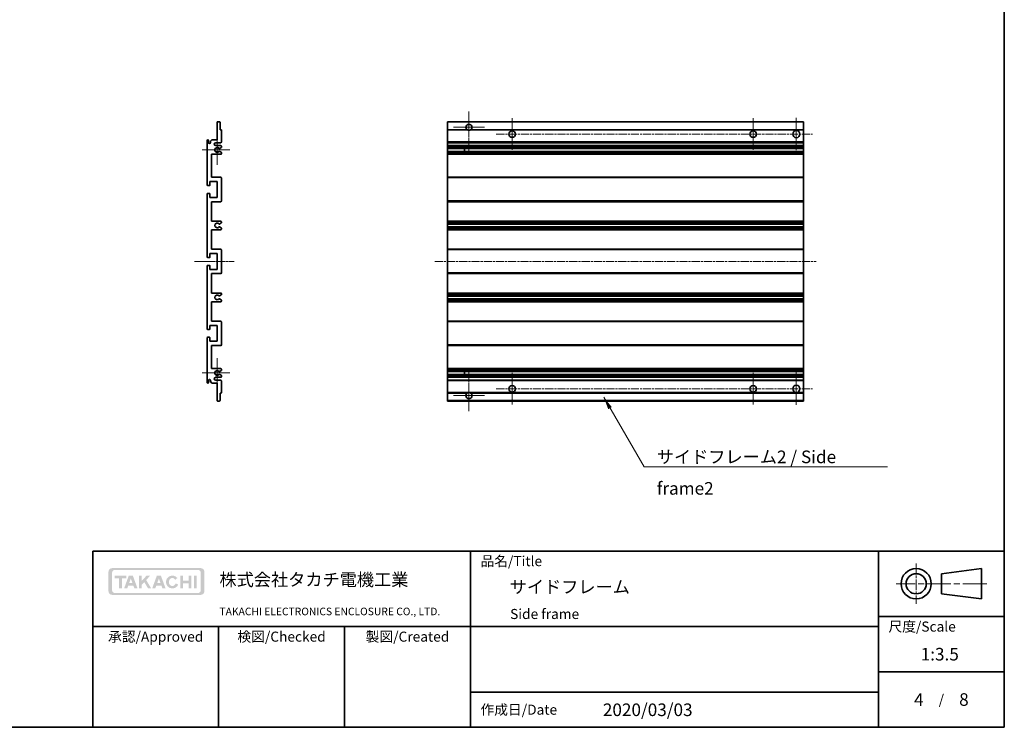
# Model space of a CAD drawing. Units: millimetres. Extents: x -1 to 8867, y 0 to 1124.
# Drawn here: x 4624 to 5308, y 0 to 491 of the extents above; entities that cross this region are included whole.
import ezdxf
from ezdxf.enums import TextEntityAlignment as Align

# ---------------------------------------------------------------- set-up
doc = ezdxf.new("R2010")
doc.units = ezdxf.units.MM
doc.linetypes.add('CHAIN', pattern=[0.35429999999999995, 0.2362, -0.0295, 0.0591, -0.0295])
for name, color, linetype, lineweight in [('Border (ISO)', 7, 'Continuous', 35), ('Center Mark (ISO)', 131, 'Continuous', 18), ('Centerline (ISO)', 131, 'Continuous', 18), ('Hatch (ISO)', 1, 'Continuous', 18), ('Symbol (ISO)', 7, 'Continuous', 18), ('Symbol (ISO) @ 1', 7, 'Continuous', 18), ('Title (ISO)', 7, 'Continuous', 35), ('Visible (ISO)', 7, 'Continuous', 35), ('Visible Narrow (ISO)', 7, 'Continuous', 25)]:
    doc.layers.add(name, color=color, linetype=linetype, lineweight=lineweight)
doc.styles.add('Note Text (TK)', font='MS PGothic.ttf')
doc.styles.add('文字スタイル67', font='arial.ttf')
doc.dimstyles.new('Default - Method 1b (TK)$7', dxfattribs={"dimscale": 3, "dimtxt": 2.5, "dimasz": 2.5, "dimexe": 1, "dimexo": 1.499999999999999, "dimgap": 1, "dimtad": 1, "dimtoh": 1, "dimrnd": 1e-08, "dimdsep": 46, "dimtxsty": 'Note Text (TK)', "dimcen": 0.09, "dimdle": 5, "dimclrd": 100, "dimclre": 100, "dimclrt": 7, "dimadec": 1, "dimazin": 1, "dimtfac": 1, "dimtmove": 0, "dimatfit": 3, "dimfxl": 1, "dimtolj": 1, "dimlwd": -1, "dimlwe": -1, "dimarcsym": 0})

# ---------------------------------------------------------------- blocks, each defined once
blk = doc.blocks.new('図面枠 tk図枠')
at = {"layer": 'Border (ISO)'}
for p in [(405.4999999999999, 289), (14.50000000000001, 8.000000000000007)]:
    blk.add_line(p, (405.4999999999999, 8.000000000000007), dxfattribs=at)
blk = doc.blocks.new('表題欄 tk表題欄')
at = {"layer": 'Hatch (ISO)'}
h = blk.add_hatch(color=256, dxfattribs=at)
edge = h.paths.add_edge_path(flags=0)
edge.add_arc((95.57537688673352, 236.2990653650367), 0.5958259999999996, 269.9999999999897, 360)
edge.add_line((96.17120288673351, 236.2990653650368), (96.17120288673348, 239.7107813650365))
edge.add_arc((95.5753768867335, 239.7107813650366), 0.5958259999999996, 0, 90.0000000000068)
edge.add_line((95.57537688673342, 240.3066073650366), (79.13710888673356, 240.3066073650366))
edge.add_arc((79.13710888673353, 239.7107813650366), 0.5958259999999996, 89.99999999999744, 180)
edge.add_line((78.54128288673353, 239.7107813650365), (78.54128288673331, 236.2990653650368))
edge.add_arc((79.13710888673332, 236.2990653650365), 0.5958259999999996, 180, 270.0000000000231)
edge.add_line((79.13710888673356, 235.7032393650365), (95.57537688673342, 235.7032393650367))
edge = h.paths.add_edge_path()
edge.add_line((77.83935088673357, 239.9556413650366), (77.83935088673357, 236.0542053650368))
edge.add_arc((78.54128288673346, 236.0542053650367), 0.7019319999998935, 180, 270.0000000000087)
edge.add_line((78.54128288673357, 235.3522733650368), (96.17120288673352, 235.3522733650368))
edge.add_arc((96.17120288673351, 236.0542053650367), 0.7019319999998921, 270, 360)
edge.add_line((96.8731348867334, 236.0542053650368), (96.87313488673352, 239.9556413650366))
edge.add_arc((96.1712028867336, 239.9556413650367), 0.7019319999998921, 0, 90.00000000000873)
edge.add_line((96.17120288673348, 240.6575733650367), (78.54128288673357, 240.6575733650366))
edge.add_arc((78.54128288673357, 239.9556413650366), 0.7019319999999984, 90, 180)
for points in [[(79.07181288673355, 239.1476033650369), (79.07181288673355, 238.6578833650367), (79.92066088673353, 238.6578833650367), (79.92066088673353, 236.6581933650368), (80.50832488673353, 236.6581933650368), (80.50832488673353, 238.6578833650367), (81.35717288673355, 238.6578833650367), (81.35717288673355, 239.1476033650369)], [(85.68407849525303, 236.6581933650368), (84.9434673993943, 237.8918698287545), (84.41792288673358, 237.3246628822781), (84.41792288673358, 236.6581933650368), (83.89555488673355, 236.6581933650368), (83.89555488673355, 239.1476033650369), (84.41792288673358, 239.1476033650369), (84.41792288673358, 238.0993979968839), (85.38913556809511, 239.1476033650369), (86.10696490847272, 239.1476033650369), (85.31925422435492, 238.2974470774499), (86.30334488673353, 236.6581933650368)], [(92.09142939614459, 239.1476033650369), (92.09142939614459, 236.6581933650368), (92.60971639614465, 236.6581933650368), (92.60971639614465, 237.6580383650368), (93.76872039614462, 237.6580383650368), (93.76872039614462, 236.6581933650368), (94.28700739614459, 236.6581933650368), (94.28700739614459, 239.1476033650369), (93.76872039614462, 239.1476033650369), (93.76872039614462, 238.1477583650367), (92.60971639614465, 238.1477583650367), (92.60971639614465, 239.1476033650369)], [(94.84202339614467, 239.1476033650369), (94.84202339614467, 236.6581933650368), (95.36439139614473, 236.6581933650368), (95.36439139614473, 239.1476033650369)]]:
    blk.add_hatch(color=256, dxfattribs=at).paths.add_polyline_path(points)
h = blk.add_hatch(color=256, dxfattribs=at)
h.paths.add_polyline_path([(82.59020695886475, 237.7110913650368), (81.95242681460243, 237.7110913650368), (82.27131688673356, 238.5794973650367)], flags=0)
h.paths.add_polyline_path([(82.77903014574996, 237.1968853650368), (81.76360362771717, 237.1968853650368), (81.56578886050404, 236.6581933650368), (80.94907288673355, 236.6581933650368), (81.86321688673357, 239.1476033650369), (82.67941688673353, 239.1476033650369), (83.59356088673351, 236.6581933650368), (82.97684491296302, 236.6581933650368)])
h = blk.add_hatch(color=256, dxfattribs=at)
h.paths.add_polyline_path([(87.52707281460246, 237.7110913650368), (88.16485295886469, 237.7110913650368), (87.84596288673359, 238.5794973650367)], flags=0)
h.paths.add_polyline_path([(87.14043486050403, 236.6581933650368), (87.3382496277172, 237.1968853650368), (88.35367614574989, 237.1968853650368), (88.551490912963, 236.6581933650368), (89.16820688673343, 236.6581933650368), (88.25406288673352, 239.1476033650369), (87.43786288673356, 239.1476033650369), (86.52371888673358, 236.6581933650368)])
h = blk.add_hatch(color=256, dxfattribs=at)
edge = h.paths.add_edge_path()
edge.add_arc((90.52309888673334, 237.9028983650369), 1.273272000000011, 38.55054079078439, 336.5820184016556)
edge.add_line((91.69149139614446, 237.3968543650369), (91.17255542714857, 237.6216113977801))
edge.add_ellipse((90.52309888673352, 237.9028983650369), major_axis=(0, -0.7998759999999119), ratio=0.8673469387756529, start_angle=128.5505407907963, end_angle=426.582018401653, ccw=False)
edge.add_line((91.09381514418376, 238.3576891122095), (91.51887237036831, 238.6964075050431))
at = {"layer": 'Title (ISO)'}
for p, q in [((74.70882392282105, 244.052739026017), (255.7088239228211, 244.052739026017)), ((74.70882392282105, 209.052739026017), (74.70882392282105, 244.052739026017)), ((149.7088239228211, 244.052739026017), (149.7088239228211, 209.052739026017)), ((230.7088239228211, 244.052739026017), (230.7088239228211, 209.052739026017)), ((255.7088239228211, 244.052739026017), (255.7088239228211, 209.052739026017)), ((243.2088239228211, 239.552739026017), (251.2088239228211, 240.5527390260171)), ((251.2088239228211, 234.552739026017), (251.2088239228211, 240.5527390260171)), ((243.2088239228211, 239.552739026017), (243.2088239228211, 235.552739026017)), ((243.2088239228211, 235.552739026017), (251.2088239228211, 234.552739026017)), ((230.7088239228211, 231.052739026017), (255.7088239228211, 231.052739026017)), ((74.70882392282105, 229.052739026017), (230.7088239228211, 229.052739026017)), ((99.70882392282108, 229.052739026017), (99.70882392282108, 209.052739026017)), ((124.708823922821, 229.052739026017), (124.708823922821, 209.052739026017)), ((230.7088239228211, 220.052739026017), (255.7088239228211, 220.052739026017)), ((149.7088239228211, 216.052739026017), (230.7088239228211, 216.052739026017)), ((255.7088239228211, 209.052739026017), (74.70882392282105, 209.052739026017))]:
    blk.add_line(p, q, dxfattribs=at)
at = {"layer": 'Title (ISO)', "color": 4, "linetype": 'CHAIN', "lineweight": 18, "ltscale": 8.889559745788574}
blk.add_line((238.2088239228211, 241.552739026017), (238.2088239228211, 233.552739026017), dxfattribs=at)
at = {"layer": 'Title (ISO)', "color": 4, "linetype": 'CHAIN', "lineweight": 18, "ltscale": 20.00163269042969}
blk.add_line((252.2088239228211, 237.552739026017), (234.2088239228211, 237.552739026017), dxfattribs=at)
at = {"layer": 'Title (ISO)'}
for radius in [3, 2]:
    blk.add_circle((238.2088239228211, 237.552739026017), radius, dxfattribs=at)
at = {"layer": 'Title (ISO)', "color": 1, "char_height": 2.000000029802322, "line_spacing_factor": 1.5, "style": 'Note Text (TK)'}
for s, insert, attachment_point in [('\\fＭＳ Ｐゴシック|b0|i0;\\H2.0000;品名/Title', (151.708823922821, 242.052739026017), 4), ('\\fＭＳ Ｐゴシック|b0|i0;\\H2.0000;尺度/Scale', (232.7088239228211, 229.052739026017), 4), ('\\fＭＳ Ｐゴシック|b0|i0;\\H2.0000;承認/Approved', (87.20882392282108, 227.052739026017), 5), ('\\fＭＳ Ｐゴシック|b0|i0;\\H2.0000;検図/Checked', (112.208823922821, 227.052739026017), 5), ('\\fＭＳ Ｐゴシック|b0|i0;\\H2.0000;製図/Created', (137.2088239228211, 227.052739026017), 5), ('\\fＭＳ Ｐゴシック|b0|i0;\\H2.0000;作成日/Date', (151.708823922821, 212.552739026017), 4)]:
    blk.add_mtext(s, dxfattribs=dict(at, insert=insert, attachment_point=attachment_point))
at = {"layer": 'Title (ISO)', "color": 7, "line_spacing_factor": 1.5, "style": 'Note Text (TK)'}
for s, insert, char_height, attachment_point in [('株式会社タカチ電機工業', (99.87313488673345, 238.052739026017), 2.5, 4), ('\\fArial|b0|i0;\\H1.4986;TAKACHI ELECTRONICS ENCLOSURE CO., LTD.', (99.87313488673342, 232.052739026017), 1.49859994649887, 4), ('\\fＭＳ Ｐゴシック|b0|i0;\\H2.0000;/', (243.2088239228211, 214.552739026017), 2.000000029802322, 5)]:
    blk.add_mtext(s, dxfattribs=dict(at, insert=insert, char_height=char_height, attachment_point=attachment_point))
at = {"layer": 'Title (ISO)', "color": 7}
for tag, p, height, style in [('<品名>_001', (157.5383693773665, 235.7317162987443), 2.5, 'Note Text (TK)'), ('<Title>_001', (157.4932713957346, 230.5520568828656), 2.000000029802322, '文字スタイル67'), ('<ページ_No.>_001', (237.9488807410029, 213.302739026017), 2.5, 'Note Text (TK)'), ('<総ページ数>_001', (246.7997330137301, 213.302739026017), 2.5, 'Note Text (TK)'), ('作成日_001', (175.617914831912, 211.2814322078352), 2.5, 'Note Text (TK)')]:
    blk.add_attdef(tag, p, '', height=height, dxfattribs=dict(at, style=style))
at = {"layer": 'Title (ISO)', "color": 7, "style": 'Note Text (TK)'}
blk.add_attdef('<尺度>', text='', height=2.5, dxfattribs=at).set_placement((243.2088239228211, 223.5527390260171), align=Align.MIDDLE_CENTER)

msp = doc.modelspace()

# ---------------------------------------------------------------- linework, layer by layer
at = {"layer": 'Center Mark (ISO)', "linetype": 'CHAIN', "ltscale": 9.000679969787598}
for p, q in [((4935.790521869163, 427.4716958125472), (4935.790521869163, 399.1216958125472)), ((4935.790521869163, 247.621695812546), (4935.790521869163, 219.271695812546))]:
    msp.add_line(p, q, dxfattribs=at)
at = {"layer": 'Center Mark (ISO)', "linetype": 'CHAIN', "ltscale": 6.984632492065429}
for p, q in [((4965.790521869163, 422.8716958125472), (4965.790521869163, 400.8716958125472)), ((5133.290521869163, 422.8716958125472), (5133.290521869163, 400.8716958125472)), ((4965.790521869163, 245.871695812546), (4965.790521869163, 223.871695812546)), ((5133.290521869163, 245.871695812546), (5133.290521869163, 223.871695812546))]:
    msp.add_line(p, q, dxfattribs=at)
at = {"layer": 'Center Mark (ISO)', "linetype": 'CHAIN', "ltscale": 7.143376350402832}
for p, q in [((5163.290521869163, 423.1216958125472), (5163.290521869163, 400.6216958125472)), ((5163.290521869163, 246.121695812546), (5163.290521869163, 223.621695812546))]:
    msp.add_line(p, q, dxfattribs=at)
at = {"layer": 'Center Mark (ISO)', "linetype": 'CHAIN', "ltscale": 6.585232734680175}
for p, q in [((4760.824332034648, 411.2426958125472), (4760.824332034648, 390.5006958125473)), ((4760.824332034648, 256.2426958125458), (4760.824332034648, 235.5006958125458))]:
    msp.add_line(p, q, dxfattribs=at)
at = {"layer": 'Center Mark (ISO)', "linetype": 'CHAIN', "ltscale": 6.889386177062988}
for p, q in [((4946.640521869163, 416.6216958125472), (4924.940521869163, 416.6216958125472)), ((4946.640521869163, 230.121695812546), (4924.940521869163, 230.121695812546))]:
    msp.add_line(p, q, dxfattribs=at)
at = {"layer": 'Center Mark (ISO)', "linetype": 'CHAIN', "ltscale": 6.070584774017333}
for p, q in [((4769.574332034648, 400.8716958125472), (4750.453332034648, 400.8716958125472)), ((4769.574332034648, 245.8716958125458), (4750.453332034648, 245.8716958125458))]:
    msp.add_line(p, q, dxfattribs=at)
at = {"layer": 'Centerline (ISO)', "linetype": 'CHAIN', "ltscale": 23.99096870422363}
for p, q in [((4954.790521869163, 411.8716958125472), (5174.540521869163, 411.8716958125472)), ((4912.040521869163, 323.3716958125465), (5177.040521869162, 323.3716958125465)), ((4954.790521869163, 234.871695812546), (5174.540521869163, 234.871695812546))]:
    msp.add_line(p, q, dxfattribs=at)
at = {"layer": 'Centerline (ISO)', "linetype": 'CHAIN', "ltscale": 8.730814933776855}
msp.add_line((4745.074332034649, 323.3716958125465), (4772.57433203465, 323.3716958125465), dxfattribs=at)
at = {"layer": 'Visible (ISO)'}
for p, q in [((4760.824332034647, 407.8716958125472), (4760.824332034648, 420.071695812547)), ((4761.124332034647, 420.3716958125471), (4762.524332034648, 420.3716958125471)), ((4762.824332034647, 420.071695812547), (4762.824332034647, 414.8716958125472)), ((4920.790521869163, 420.0716958125469), (4920.790521869163, 420.3716958125469)), ((5168.290521869163, 420.3716958125471), (4920.790521869163, 420.3716958125471)), ((4920.790521869163, 420.071695812547), (4920.790521869163, 414.8716958125472)), ((5168.290521869163, 420.3716958125469), (5168.290521869163, 420.071695812547)), ((5168.290521869163, 414.8716958125472), (5168.290521869163, 420.071695812547)), ((4762.824332034647, 414.8716958125472), (4763.524332034648, 414.871695812547)), ((4763.824332034648, 414.571695812547), (4763.824332034648, 406.3716958125467)), ((4920.790521869163, 414.571695812547), (4920.790521869163, 414.871695812547)), ((4934.629703192539, 414.871695812547), (4920.790521869163, 414.871695812547)), ((4920.790521869163, 414.571695812547), (4920.790521869163, 406.3716958125467)), ((5168.290521869163, 414.871695812547), (4936.951340545787, 414.871695812547)), ((5168.290521869163, 414.871695812547), (5168.290521869163, 414.571695812547)), ((5168.290521869163, 406.3716958125467), (5168.290521869163, 414.571695812547)), ((4753.824332034649, 376.6216958125604), (4753.824332034648, 407.3716958125472)), ((4754.824332034648, 407.3716958125472), (4754.824332034648, 405.9716958125471)), ((4756.174332034648, 406.8716958125472), (4757.174332034647, 407.8716958125472)), ((4756.174332034648, 405.9716958125471), (4756.174332034648, 406.8716958125472)), ((4757.174332034647, 407.8716958125472), (4760.824332034647, 407.8716958125472)), ((4763.324332034648, 405.8716958125471), (4759.824332034648, 405.8716958125471)), ((4759.824332034647, 403.8716958125472), (4763.324332034648, 403.8716958125472)), ((4920.790521869163, 405.8716958125468), (4920.790521869163, 406.3716958125468)), ((4920.790521869161, 405.8716958125471), (4920.790521869161, 403.8716958125472)), ((5168.290521869163, 405.8716958125471), (4920.790521869163, 405.8716958125471)), ((4920.790521869163, 403.3716958125472), (4920.790521869163, 403.8716958125471)), ((5168.290521869163, 403.8716958125472), (4920.790521869163, 403.8716958125472)), ((5168.290521869163, 406.3716958125467), (5168.290521869163, 405.8716958125468)), ((5168.290521869161, 403.8716958125472), (5168.290521869161, 405.8716958125471)), ((5168.290521869163, 403.8716958125471), (5168.290521869163, 403.3716958125471)), ((4756.824332034647, 397.8716958125472), (4756.824332034647, 381.8716958125605)), ((4763.324332034647, 397.8716958125472), (4756.824332034647, 397.8716958125472)), ((4762.475998084488, 401.8716958125474), (4762.209972680703, 401.8716958125478)), ((4762.209972680703, 399.8716958125466), (4762.475998084488, 399.8716958125466)), ((4763.674332034647, 402.5171440797373), (4762.625998084486, 401.911888191412)), ((4762.625998084486, 399.831503433682), (4763.674332034646, 399.2262475453567)), ((4763.824332034648, 403.3716958125472), (4763.824332034648, 402.7769517008726)), ((4763.824332034647, 398.9664399242215), (4763.824332034647, 398.3716958125472)), ((4920.790521869163, 403.3716958125472), (4920.790521869163, 402.7769517008726)), ((4920.790521869163, 402.5171440797373), (4920.790521869163, 402.7769517008726)), ((4920.790521869163, 402.5171440797373), (4920.790521869163, 401.911888191412)), ((4920.790521869163, 401.8716958125473), (4920.790521869163, 401.9118881914119)), ((5168.290521869163, 401.8716958125474), (4920.790521869163, 401.8716958125474)), ((4920.790521869161, 399.8716958125466), (4920.790521869161, 401.8716958125473)), ((4920.790521869163, 399.8315034336819), (4920.790521869163, 399.8716958125466)), ((5168.290521869163, 399.8716958125466), (4920.790521869163, 399.8716958125466)), ((4920.790521869163, 399.831503433682), (4920.790521869163, 399.2262475453567)), ((4920.790521869163, 398.9664399242215), (4920.790521869163, 399.2262475453567)), ((4920.790521869163, 398.9664399242215), (4920.790521869163, 398.3716958125472)), ((4920.790521869163, 397.8716958125473), (4920.790521869163, 398.3716958125473)), ((4920.790521869159, 397.8716958125472), (4920.790521869159, 381.8716958125605)), ((5168.290521869163, 397.8716958125472), (4920.790521869163, 397.8716958125472)), ((4932.590521869161, 401.8716958125473), (4932.590521869161, 399.8716958125466)), ((4932.603139942161, 401.8716958125473), (4932.603139942161, 399.8716958125466)), ((5168.290521869163, 402.7769517008726), (5168.290521869163, 403.3716958125472)), ((5168.290521869163, 402.7769517008726), (5168.290521869163, 402.5171440797373)), ((5168.290521869163, 401.911888191412), (5168.290521869163, 402.5171440797373)), ((5168.290521869163, 401.9118881914119), (5168.290521869163, 401.8716958125473)), ((5168.290521869161, 399.8716958125466), (5168.290521869161, 401.8716958125473)), ((5168.290521869163, 399.8716958125466), (5168.290521869163, 399.8315034336819)), ((5168.290521869163, 399.2262475453567), (5168.290521869163, 399.831503433682)), ((5168.290521869163, 399.2262475453567), (5168.290521869163, 398.9664399242215)), ((5168.290521869163, 398.3716958125472), (5168.290521869163, 398.9664399242215)), ((5168.290521869163, 398.3716958125472), (5168.290521869163, 397.8716958125473)), ((5168.29052186916, 381.8716958125605), (5168.29052186916, 397.8716958125472)), ((4755.824332034649, 378.8716958125604), (4755.824332034649, 376.4216958125606)), ((4760.824332034648, 378.8716958125604), (4755.824332034649, 378.8716958125604)), ((4756.824332034647, 381.8716958125605), (4763.324332034649, 381.8716958125605)), ((4760.824332034649, 367.8716958125604), (4760.824332034648, 378.8716958125604)), ((4763.824332034649, 381.3716958125604), (4763.82433203465, 365.3716958125605)), ((4920.790521869163, 381.3716958125604), (4920.790521869163, 381.8716958125604)), ((5168.290521869163, 381.8716958125605), (4920.790521869163, 381.8716958125605)), ((4920.790521869163, 381.3716958125604), (4920.790521869163, 365.3716958125605)), ((5168.290521869163, 381.8716958125604), (5168.290521869163, 381.3716958125604)), ((5168.290521869163, 365.3716958125605), (5168.290521869163, 381.3716958125604)), ((4753.824332034649, 326.6216958125472), (4753.824332034649, 370.1216958125594)), ((4755.524332034648, 376.1216958125604), (4754.324332034649, 376.1216958125604)), ((4754.324332034649, 370.6216958125595), (4755.524332034648, 370.62169581256)), ((4755.824332034649, 370.3216958125598), (4755.824332034649, 367.8716958125599)), ((4755.824332034649, 367.8716958125599), (4760.824332034649, 367.8716958125604)), ((4756.824332034647, 364.87169581256), (4756.824332034647, 351.3716958125467)), ((4763.32433203465, 364.8716958125604), (4756.824332034647, 364.87169581256)), ((4920.790521869163, 364.8716958125604), (4920.790521869163, 365.3716958125606)), ((4920.790521869159, 364.87169581256), (4920.790521869159, 351.3716958125467)), ((5168.290521869163, 364.8716958125604), (4920.790521869163, 364.8716958125604)), ((5168.290521869163, 365.3716958125606), (5168.290521869163, 364.8716958125604)), ((5168.29052186916, 351.3716958125467), (5168.29052186916, 364.87169581256)), ((4756.824332034647, 351.3716958125467), (4763.324332034648, 351.3716958125463)), ((4763.674332034647, 350.101714644032), (4762.401099269033, 349.366613364063)), ((4763.824332034648, 350.8716958125463), (4763.824332034648, 350.3615222651673)), ((4920.790521869163, 350.8716958125463), (4920.790521869163, 351.3716958125463)), ((5168.290521869163, 351.3716958125463), (4920.790521869163, 351.3716958125463)), ((4920.790521869163, 350.8716958125463), (4920.790521869163, 350.3615222651673)), ((4920.790521869163, 350.1017146440318), (4920.790521869163, 350.3615222651673)), ((4920.790521869163, 350.101714644032), (4920.790521869163, 349.366613364063)), ((4920.790521869162, 349.3264209851982), (4920.790521869163, 349.3666133640632)), ((4920.790521869161, 349.3264209851982), (4920.790521869161, 347.4168607954835)), ((5168.290521869163, 349.3264209851982), (4920.790521869162, 349.3264209851982)), ((5168.290521869163, 351.3716958125463), (5168.290521869163, 350.8716958125463)), ((5168.290521869163, 350.3615222651673), (5168.290521869163, 350.8716958125463)), ((5168.290521869163, 350.3615222651673), (5168.290521869163, 350.1017146440318)), ((5168.290521869163, 349.366613364063), (5168.290521869163, 350.101714644032)), ((5168.290521869163, 349.3666133640632), (5168.290521869163, 349.3264209851982)), ((5168.290521869161, 347.4168607954835), (5168.290521869161, 349.3264209851982)), ((4756.824332034647, 345.3716958125468), (4756.824332034648, 331.8716958125473)), ((4763.324332034648, 345.3716958125463), (4756.824332034647, 345.3716958125468)), ((4762.3978837198, 347.3784443480302), (4763.671213092097, 346.663460692286)), ((4763.824332034648, 346.4018771397395), (4763.824332034648, 345.8716958125463)), ((4920.790521869163, 347.3784443480305), (4920.790521869162, 347.4168607954835)), ((5168.290521869163, 347.4168607954835), (4920.790521869162, 347.4168607954835)), ((4920.790521869163, 347.3784443480302), (4920.790521869163, 346.663460692286)), ((4920.790521869163, 346.4018771397395), (4920.790521869163, 346.663460692286)), ((4920.790521869163, 346.4018771397395), (4920.790521869163, 345.8716958125463)), ((4920.790521869163, 345.3716958125463), (4920.790521869163, 345.8716958125463)), ((4920.790521869159, 345.3716958125468), (4920.790521869159, 331.8716958125473)), ((5168.290521869163, 345.3716958125463), (4920.790521869163, 345.3716958125463)), ((5168.290521869163, 347.4168607954835), (5168.290521869163, 347.3784443480306)), ((5168.290521869163, 346.663460692286), (5168.290521869163, 347.3784443480302)), ((5168.290521869163, 346.663460692286), (5168.290521869163, 346.4018771397395)), ((5168.290521869163, 345.8716958125463), (5168.290521869163, 346.4018771397395)), ((5168.290521869163, 345.8716958125463), (5168.290521869163, 345.3716958125463)), ((5168.29052186916, 331.8716958125473), (5168.29052186916, 345.3716958125468)), ((4755.824332034649, 328.8716958125472), (4755.824332034649, 326.4216958125469)), ((4760.824332034649, 328.8716958125472), (4755.824332034649, 328.8716958125472)), ((4756.824332034648, 331.8716958125473), (4763.324332034649, 331.8716958125473)), ((4760.824332034649, 317.8716958125459), (4760.824332034649, 328.8716958125472)), ((4763.824332034649, 331.3716958125473), (4763.824332034649, 315.3716958125459)), ((4920.790521869163, 331.3716958125473), (4920.790521869163, 331.8716958125473)), ((5168.290521869163, 331.8716958125473), (4920.790521869163, 331.8716958125473)), ((4920.790521869163, 331.3716958125473), (4920.790521869163, 315.3716958125459)), ((5168.290521869163, 331.8716958125473), (5168.290521869163, 331.3716958125473)), ((5168.290521869163, 315.3716958125459), (5168.290521869163, 331.3716958125473)), ((4755.524332034648, 326.1216958125472), (4754.324332034649, 326.1216958125472)), ((4753.824332034648, 276.6216958125611), (4753.824332034649, 320.1216958125459)), ((4754.324332034649, 320.6216958125458), (4755.524332034648, 320.6216958125458)), ((4755.824332034649, 320.3216958125457), (4755.824332034649, 317.8716958125459)), ((4755.824332034649, 317.8716958125459), (4760.824332034649, 317.8716958125459)), ((4756.824332034648, 314.8716958125459), (4756.824332034648, 301.3716958125467)), ((4763.324332034649, 314.8716958125459), (4756.824332034648, 314.8716958125459)), ((4920.790521869163, 314.8716958125459), (4920.790521869163, 315.3716958125459)), ((4920.790521869159, 314.8716958125459), (4920.790521869159, 301.3716958125467)), ((5168.290521869163, 314.8716958125459), (4920.790521869163, 314.8716958125459)), ((5168.290521869163, 315.3716958125459), (5168.290521869163, 314.8716958125459)), ((5168.29052186916, 301.3716958125467), (5168.29052186916, 314.8716958125459)), ((4756.824332034648, 301.3716958125467), (4763.324332034648, 301.3716958125467)), ((4920.790521869163, 300.8716958125468), (4920.790521869163, 301.3716958125467)), ((5168.290521869163, 301.3716958125467), (4920.790521869163, 301.3716958125467)), ((5168.290521869163, 301.3716958125467), (5168.290521869163, 300.8716958125468)), ((4756.824332034647, 295.3716958125465), (4756.824332034647, 281.8716958125609)), ((4763.324332034649, 295.3716958125468), (4756.824332034647, 295.3716958125465)), ((4763.671213092097, 300.079930932807), (4762.3978837198, 299.3649472770629)), ((4762.401099269033, 297.3767782610302), (4763.674332034649, 296.641676981061)), ((4763.824332034648, 300.8716958125468), (4763.824332034649, 300.3415144853537)), ((4763.824332034649, 296.3818693599259), (4763.824332034649, 295.8716958125468)), ((4920.790521869163, 300.8716958125468), (4920.790521869163, 300.3415144853537)), ((4920.790521869163, 300.079930932807), (4920.790521869163, 300.3415144853537)), ((4920.790521869163, 300.079930932807), (4920.790521869163, 299.3649472770629)), ((4920.790521869162, 299.3265308296095), (4920.790521869163, 299.3649472770624)), ((4920.790521869161, 299.3265308296095), (4920.790521869161, 297.4169706398949)), ((5168.290521869163, 299.3265308296095), (4920.790521869162, 299.3265308296095)), ((4920.790521869163, 297.3767782610299), (4920.790521869162, 297.4169706398949)), ((5168.290521869163, 297.4169706398949), (4920.790521869162, 297.4169706398949)), ((4920.790521869163, 297.3767782610302), (4920.790521869163, 296.641676981061)), ((4920.790521869163, 296.3818693599259), (4920.790521869163, 296.6416769810613)), ((4920.790521869163, 296.3818693599259), (4920.790521869163, 295.8716958125468)), ((4920.790521869163, 295.3716958125468), (4920.790521869163, 295.8716958125468)), ((4920.790521869159, 295.3716958125465), (4920.790521869159, 281.8716958125609)), ((5168.290521869163, 295.3716958125468), (4920.790521869163, 295.3716958125468)), ((5168.290521869163, 300.3415144853537), (5168.290521869163, 300.8716958125468)), ((5168.290521869163, 300.3415144853537), (5168.290521869163, 300.079930932807)), ((5168.290521869163, 299.3649472770629), (5168.290521869163, 300.079930932807)), ((5168.290521869163, 299.3649472770624), (5168.290521869163, 299.3265308296096)), ((5168.290521869161, 297.4169706398948), (5168.290521869161, 299.3265308296096)), ((5168.290521869163, 297.4169706398949), (5168.290521869163, 297.3767782610299)), ((5168.290521869163, 296.641676981061), (5168.290521869163, 297.3767782610302)), ((5168.290521869163, 296.6416769810613), (5168.290521869163, 296.3818693599259)), ((5168.290521869163, 295.8716958125468), (5168.290521869163, 296.3818693599259)), ((5168.290521869163, 295.8716958125468), (5168.290521869163, 295.3716958125468)), ((5168.29052186916, 281.8716958125609), (5168.29052186916, 295.3716958125465)), ((4756.824332034647, 281.8716958125609), (4763.324332034649, 281.8716958125602)), ((4763.824332034649, 281.3716958125602), (4763.824332034648, 265.3716958125607)), ((4920.790521869163, 281.3716958125602), (4920.790521869163, 281.8716958125602)), ((5168.290521869163, 281.8716958125602), (4920.790521869163, 281.8716958125602)), ((4920.790521869163, 281.3716958125602), (4920.790521869163, 265.3716958125607)), ((5168.290521869163, 281.8716958125602), (5168.290521869163, 281.3716958125602)), ((5168.290521869163, 265.3716958125607), (5168.290521869163, 281.3716958125602)), ((4755.524332034648, 276.1216958125611), (4754.324332034648, 276.1216958125611)), ((4755.824332034649, 278.8716958125611), (4755.824332034648, 276.4216958125611)), ((4760.824332034648, 278.8716958125606), (4755.824332034649, 278.8716958125611)), ((4760.824332034648, 267.8716958125604), (4760.824332034648, 278.8716958125606)), ((4753.824332034648, 239.3716958125458), (4753.824332034648, 270.1216958125605)), ((4754.324332034648, 270.6216958125604), (4755.524332034648, 270.6216958125604)), ((4755.824332034648, 270.3216958125605), (4755.824332034648, 267.8716958125604)), ((4755.824332034648, 267.8716958125604), (4760.824332034648, 267.8716958125604)), ((4756.824332034647, 264.8716958125604), (4756.824332034647, 248.8716958125458)), ((4763.324332034648, 264.8716958125604), (4756.824332034647, 264.8716958125604)), ((4920.790521869163, 264.8716958125604), (4920.790521869163, 265.3716958125607)), ((4920.790521869159, 264.8716958125604), (4920.790521869159, 248.8716958125458)), ((5168.290521869163, 264.8716958125604), (4920.790521869163, 264.8716958125604)), ((5168.290521869163, 265.3716958125607), (5168.290521869163, 264.8716958125604)), ((5168.29052186916, 248.8716958125458), (5168.29052186916, 264.8716958125604)), ((4756.824332034647, 248.8716958125458), (4763.324332034647, 248.8716958125458)), ((4762.475998084488, 246.8716958125455), (4762.209972680703, 246.871695812547)), ((4763.674332034647, 247.5171440797359), (4762.625998084487, 246.9118881914103)), ((4763.824332034647, 248.3716958125458), (4763.824332034647, 247.7769517008713)), ((4920.790521869163, 248.3716958125458), (4920.790521869163, 248.8716958125458)), ((5168.290521869163, 248.8716958125458), (4920.790521869163, 248.8716958125458)), ((4920.790521869163, 248.3716958125458), (4920.790521869163, 247.7769517008713)), ((4920.790521869163, 247.5171440797359), (4920.790521869163, 247.7769517008713)), ((4920.790521869163, 247.5171440797359), (4920.790521869163, 246.9118881914103)), ((4920.790521869163, 246.8716958125455), (4920.790521869163, 246.9118881914103)), ((4920.790521869161, 244.8716958125463), (4920.790521869161, 246.8716958125455)), ((5168.290521869163, 246.8716958125455), (4920.790521869163, 246.8716958125455)), ((4932.590521869161, 246.8716958125455), (4932.590521869161, 244.8716958125463)), ((4932.603139942161, 246.8716958125455), (4932.603139942161, 244.8716958125463)), ((5168.290521869163, 248.8716958125458), (5168.290521869163, 248.3716958125458)), ((5168.290521869163, 247.7769517008713), (5168.290521869163, 248.3716958125458)), ((5168.290521869163, 247.7769517008713), (5168.290521869163, 247.5171440797359)), ((5168.290521869163, 246.9118881914103), (5168.290521869163, 247.5171440797359)), ((5168.290521869163, 246.9118881914103), (5168.290521869163, 246.8716958125455)), ((5168.290521869161, 244.8716958125463), (5168.290521869161, 246.8716958125455)), ((4754.824332034648, 240.7716958125459), (4754.824332034648, 239.3716958125458)), ((4756.174332034648, 239.8716958125458), (4756.174332034648, 240.7716958125459)), ((4757.174332034647, 238.8716958125458), (4756.174332034648, 239.8716958125458)), ((4763.324332034648, 242.871695812546), (4759.824332034648, 242.871695812546)), ((4759.824332034648, 240.8716958125458), (4763.324332034648, 240.871695812546)), ((4762.209972680703, 244.8716958125447), (4762.475998084488, 244.8716958125463)), ((4762.625998084487, 244.8315034336816), (4763.674332034647, 244.2262475453555)), ((4763.824332034648, 243.9664399242203), (4763.824332034648, 243.3716958125461)), ((4763.824332034648, 240.371695812546), (4763.824332034648, 232.1716958125461)), ((4920.790521869163, 244.8315034336816), (4920.790521869163, 244.8716958125463)), ((5168.290521869163, 244.8716958125463), (4920.790521869163, 244.8716958125463)), ((4920.790521869163, 244.8315034336816), (4920.790521869163, 244.2262475453555)), ((4920.790521869163, 243.9664399242203), (4920.790521869163, 244.2262475453555)), ((4920.790521869163, 243.9664399242203), (4920.790521869163, 243.3716958125461)), ((4920.790521869163, 242.8716958125458), (4920.790521869163, 243.3716958125461)), ((4920.790521869161, 242.8716958125458), (4920.790521869161, 240.8716958125458)), ((5168.290521869163, 242.871695812546), (4920.790521869163, 242.871695812546)), ((4920.790521869163, 240.371695812546), (4920.790521869163, 240.871695812546)), ((5168.290521869163, 240.871695812546), (4920.790521869163, 240.871695812546)), ((4920.790521869163, 240.371695812546), (4920.790521869163, 232.1716958125461)), ((5168.290521869163, 244.8716958125463), (5168.290521869163, 244.8315034336816)), ((5168.290521869163, 244.2262475453555), (5168.290521869163, 244.8315034336816)), ((5168.290521869163, 244.2262475453555), (5168.290521869163, 243.9664399242203)), ((5168.290521869163, 243.3716958125461), (5168.290521869163, 243.9664399242203)), ((5168.290521869163, 243.3716958125461), (5168.290521869163, 242.8716958125458)), ((5168.290521869161, 240.8716958125458), (5168.290521869161, 242.8716958125458)), ((5168.290521869163, 240.871695812546), (5168.290521869163, 240.371695812546)), ((5168.290521869163, 232.1716958125461), (5168.290521869163, 240.371695812546)), ((4760.824332034648, 238.8716958125458), (4757.174332034647, 238.8716958125458)), ((4760.824332034648, 226.671695812546), (4760.824332034648, 238.8716958125458)), ((4762.524332034648, 226.371695812546), (4761.124332034647, 226.371695812546)), ((4762.824332034648, 231.871695812546), (4762.824332034648, 226.671695812546)), ((4763.524332034648, 231.871695812546), (4762.824332034648, 231.871695812546)), ((4920.790521869163, 231.871695812546), (4920.790521869163, 232.1716958125461)), ((4920.790521869163, 231.871695812546), (4920.790521869163, 226.671695812546)), ((4934.629703192539, 231.871695812546), (4920.790521869163, 231.871695812546)), ((4920.790521869163, 226.371695812546), (4920.790521869163, 226.671695812546)), ((5168.290521869163, 226.371695812546), (4920.790521869163, 226.371695812546)), ((5168.290521869163, 231.871695812546), (4936.951340545787, 231.871695812546)), ((5168.290521869163, 232.1716958125461), (5168.290521869163, 231.871695812546)), ((5168.290521869163, 226.671695812546), (5168.290521869163, 231.871695812546)), ((5168.290521869163, 226.671695812546), (5168.290521869163, 226.371695812546))]:
    msp.add_line(p, q, dxfattribs=at)
for centre, radius in [((4965.790521869163, 411.8716958125472), 2.25), ((5133.290521869163, 411.8716958125472), 2.25), ((5163.290521869163, 411.8716958125472), 2.5), ((4965.790521869163, 234.8716958125459), 2.25), ((5133.290521869163, 234.8716958125459), 2.25), ((5163.290521869163, 234.8716958125459), 2.5)]:
    msp.add_circle(centre, radius, dxfattribs=at)
for centre, radius, start, end in [((4761.124332034647, 420.071695812547), 0.2999999999999866, 90.00000000010421, 180), ((4762.524332034648, 420.071695812547), 0.2999999999999758, 0, 90), ((4935.790521869163, 416.6216958125471), 2.100000000000006, 303.5573097619146, 236.4426902380854), ((4763.524332034648, 414.571695812547), 0.2999999999999936, 0, 90), ((4935.790521869163, 416.6216958125468), 2.099999999999653, 257.4720945601671, 282.527905439833), ((4754.324332034648, 407.3716958125472), 0.5000000000000006, 0, 180), ((4755.499332034648, 406.0513833125471), 0.6796874999999442, 186.7329213268698, 353.2670786731298), ((4759.824332034648, 404.8716958125472), 0.9999999999999964, 90, 270), ((4763.324332034648, 406.3716958125468), 0.5000000000000222, 270, 0), ((4763.324332034648, 403.3716958125471), 0.5000000000000249, 0, 90), ((4760.824332034648, 400.8716958125472), 1.621000000000002, 39.57295242319352, 320.4270475768081), ((4760.824332034644, 400.8716958125472), 1.600000000000025, 43.17355110725372, 316.8264488927428), ((4762.209972680703, 402.1716958125479), 0.3000000000000114, 243.0098817906406, 269.9999999999479), ((4762.209972680703, 399.5716958125467), 0.2999999999998872, 90, 116.990118209334), ((4762.475998084488, 402.1716958125471), 0.2999999999997981, 270, 299.9999999999695), ((4762.475998084488, 399.5716958125465), 0.3000000000000646, 60.00000000002821, 89.99999999997395), ((4763.324332034647, 398.3716958125473), 0.5000000000000223, 270, 0), ((4763.524332034648, 402.7769517008726), 0.3000000000000083, 300.0000000000286, 0), ((4763.524332034648, 398.9664399242213), 0.3000000000000112, 0, 59.99999999997132), ((4754.324332034649, 376.6216958125604), 0.4999999999999983, 180, 270), ((4755.524332034648, 376.4216958125601), 0.3000000000000047, 270, 0), ((4763.324332034649, 381.3716958125604), 0.4999999999999983, 0, 90), ((4754.324332034649, 370.1216958125595), 0.4999999999999916, 90, 180), ((4755.524332034648, 370.3216958125598), 0.3000000000000024, 0, 90.00000000010421), ((4763.32433203465, 365.3716958125605), 0.5000000000000038, 270, 0), ((4760.824332034648, 348.3716958125463), 1.599999999999999, 41.3289875986204, 318.6666011462967), ((4762.251099269033, 349.6264209851982), 0.2999999999999934, 221.3289875986238, 300.0000000001177), ((4763.324332034648, 350.8716958125463), 0.4999999999999983, 0, 90), ((4763.524332034648, 350.3615222651673), 0.3000000000000019, 299.9999999999411, 0), ((4762.251002662353, 347.1168607954835), 0.3000000000000064, 60.68547425545107, 138.6666011462671), ((4763.324332034648, 345.8716958125463), 0.4999999999999983, 270, 0), ((4763.524332034648, 346.4018771397395), 0.3000000000000056, 0, 60.68547425530434), ((4763.324332034649, 331.3716958125473), 0.5000000000000027, 0, 90), ((4754.324332034649, 326.6216958125472), 0.5000000000000027, 180, 270), ((4755.524332034648, 326.4216958125469), 0.3000000000000003, 270, 0), ((4754.324332034649, 320.1216958125459), 0.5000000000000016, 90, 180), ((4755.524332034648, 320.3216958125457), 0.3000000000000019, 0, 90), ((4763.324332034649, 315.3716958125459), 0.5000000000000002, 270, 0), ((4763.324332034648, 300.8716958125468), 0.5000000000000027, 0, 90), ((4760.824332034649, 298.3716958125468), 1.6, 41.33339885370332, 318.6710124013726), ((4762.251002662353, 299.6265308296095), 0.3000000000000003, 221.3333988537068, 299.3145257444843), ((4762.251099269033, 297.1169706398949), 0.3000000000000002, 59.99999999991151, 138.6710124013851), ((4763.324332034649, 295.8716958125468), 0.4999999999999983, 270, 0), ((4763.524332034648, 300.3415144853537), 0.3000000000000083, 299.3145257446361, 0), ((4763.524332034648, 296.3818693599259), 0.3000000000000002, 0, 60.00000000005889), ((4763.324332034649, 281.3716958125602), 0.4999999999999983, 0, 90), ((4754.324332034648, 276.6216958125611), 0.4999999999999983, 180, 270), ((4755.524332034648, 276.4216958125611), 0.2999999999999992, 270, 0), ((4754.324332034648, 270.1216958125605), 0.4999999999999949, 90, 180), ((4755.524332034648, 270.3216958125605), 0.3000000000000024, 0, 90.00000000010421), ((4763.324332034648, 265.3716958125604), 0.5000000000000002, 270, 0), ((4760.824332034648, 245.8716958125458), 1.620999999999999, 39.5729524232314, 320.4270475767712), ((4760.824332034644, 245.8716958125458), 1.600000000000006, 43.17355110725746, 316.8264488927416), ((4762.209972680703, 247.1716958125466), 0.2999999999997094, 243.0098817904917, 269.9999999999479), ((4762.475998084489, 247.1716958125456), 0.3000000000001004, 270, 300.0000000000264), ((4763.324332034647, 248.3716958125458), 0.4999999999999983, 0, 90), ((4763.524332034648, 247.7769517008713), 0.2999999999999947, 299.9999999999725, 0), ((4755.499332034648, 240.6920083125458), 0.6796874999999412, 6.732921326875196, 173.2670786731313), ((4759.824332034648, 241.8716958125458), 0.9999999999999964, 90, 270), ((4762.209972680703, 244.5716958125446), 0.3000000000001619, 90.00000000005213, 116.9901182094768), ((4762.475998084489, 244.5716958125462), 0.3000000000001002, 60.00000000000129, 90.00000000002605), ((4763.324332034648, 243.3716958125458), 0.4999999999999932, 270, 0), ((4763.324332034648, 240.371695812546), 0.4999999999999983, 0, 90), ((4763.524332034648, 243.9664399242202), 0.3000000000000114, 0, 59.99999999997061), ((4754.324332034648, 239.3716958125458), 0.5000000000000006, 180, 0), ((4761.124332034647, 226.671695812546), 0.2999999999999936, 180, 270), ((4762.524332034648, 226.671695812546), 0.2999999999999878, 270, 0), ((4763.524332034648, 232.1716958125461), 0.299999999999988, 270, 0), ((4935.790521869163, 230.121695812546), 2.099999999999997, 123.5573097619131, 56.44269023808683), ((4935.790521869163, 230.1216958125461), 2.099999999999809, 77.47209456016664, 102.5279054398333)]:
    msp.add_arc(centre, radius, start, end, dxfattribs=at)
for points, knots in [([(4935.335000190207, 414.571695812547), (4935.22602683453, 414.5959103130054), (4935.12046972985, 414.6288437878522), (4934.947778927784, 414.6964099167998), (4934.858479737059, 414.738293160283), (4934.760408817454, 414.7913767577161), (4934.726278325403, 414.8111068652164), (4934.681688274213, 414.8381545087786), (4934.662916838906, 414.8500448184011), (4934.636883945639, 414.8668853244387), (4934.629703192539, 414.871695812547), (4934.629703192539, 414.871695812547)], [0.1716905208718957, 0.1716905208718957, 0.1716905208718957, 0.1716905208718957, 0.2025498125016183, 0.2025498125016183, 0.2277259032969474, 0.2277259032969474, 0.2390757417945043, 0.2390757417945043, 0.2480685902653023, 0.2480685902653023, 0.2570614387361003, 0.2570614387361003, 0.2570614387361003, 0.2570614387361003]), ([(4936.951340545787, 414.871695812547), (4936.951340545787, 414.871695812547), (4936.944159792687, 414.8668853244386), (4936.91812689942, 414.8500448184011), (4936.899355464113, 414.8381545087786), (4936.854765412924, 414.8111068652164), (4936.820634920872, 414.7913767577161), (4936.722564001268, 414.738293160283), (4936.633264810542, 414.6964099167998), (4936.460574008476, 414.6288437878522), (4936.355016903797, 414.5959103130054), (4936.24604354812, 414.571695812547)], [0, 0, 0, 0, 0.0089928484707964, 0.0089928484707964, 0.0179856969415929, 0.0179856969415929, 0.029335535439152, 0.029335535439152, 0.054511626234481, 0.054511626234481, 0.085370917864203, 0.085370917864203, 0.085370917864203, 0.085370917864203]), ([(4761.991187315532, 401.966432654653), (4762.014023388462, 401.9420922001557), (4762.042537572765, 401.9203847111434), (4762.073451953489, 401.9045588924075), (4762.073636756381, 401.9044645292254), (4762.073821634314, 401.9043703693742)], [0.1522671184606153, 0.1522671184606153, 0.1522671184606153, 0.1522671184606153, 0.1622798581294181, 0.1622798581294181, 0.162340048295275, 0.162340048295275, 0.162340048295275, 0.162340048295275]), ([(4762.073821634314, 399.8390212557202), (4762.073636756381, 399.838927095869), (4762.073451953489, 399.8388327326868), (4762.042537572765, 399.8230069139511), (4762.014023388462, 399.8012994249386), (4761.991187315532, 399.7769589704414)], [0.1421941886259521, 0.1421941886259521, 0.1421941886259521, 0.1421941886259521, 0.1422543787918078, 0.1422543787918078, 0.15226711846061, 0.15226711846061, 0.15226711846061, 0.15226711846061]), ([(4761.991187315532, 246.9664326546522), (4762.014023388462, 246.9420922001548), (4762.042537572765, 246.9203847111424), (4762.073451953489, 246.9045588924068), (4762.073636756381, 246.9044645292246), (4762.073821634313, 246.9043703693735)], [0.1522671184606138, 0.1522671184606138, 0.1522671184606138, 0.1522671184606138, 0.1622798581294169, 0.1622798581294169, 0.1623400482951973, 0.1623400482951973, 0.1623400482951973, 0.1623400482951973]), ([(4762.073821634313, 244.8390212557181), (4762.073636756381, 244.838927095867), (4762.073451953489, 244.8388327326849), (4762.042537572765, 244.8230069139492), (4762.014023388462, 244.8012994249368), (4761.991187315532, 244.7769589704396)], [0.1421941886260288, 0.1421941886260288, 0.1421941886260288, 0.1421941886260288, 0.1422543787918093, 0.1422543787918093, 0.1522671184606116, 0.1522671184606116, 0.1522671184606116, 0.1522671184606116]), ([(4934.629703192539, 231.871695812546), (4934.629703192539, 231.871695812546), (4934.636883945639, 231.8765063006543), (4934.662916838906, 231.8933468066919), (4934.681688274213, 231.9052371163145), (4934.726278325403, 231.9322847598766), (4934.760408817454, 231.9520148673769), (4934.858479737059, 232.00509846481), (4934.947778927784, 232.0469817082932), (4935.12046972985, 232.1145478372408), (4935.226026834529, 232.1474813120877), (4935.335000190207, 232.1716958125461)], [0, 0, 0, 0, 0.0089928484707974, 0.0089928484707974, 0.0179856969415948, 0.0179856969415948, 0.0293355354391513, 0.0293355354391513, 0.0545116262344849, 0.0545116262344849, 0.085370917864191, 0.085370917864191, 0.085370917864191, 0.085370917864191]), ([(4936.246043548121, 232.1716958125461), (4936.355016903797, 232.1474813120877), (4936.460574008477, 232.1145478372408), (4936.633264810542, 232.0469817082932), (4936.722564001268, 232.00509846481), (4936.820634920872, 231.9520148673769), (4936.854765412924, 231.9322847598766), (4936.899355464113, 231.9052371163145), (4936.91812689942, 231.8933468066919), (4936.944159792687, 231.8765063006543), (4936.951340545787, 231.871695812546), (4936.951340545787, 231.871695812546)], [0.1716905208719378, 0.1716905208719378, 0.1716905208719378, 0.1716905208719378, 0.202549812501644, 0.202549812501644, 0.2277259032969776, 0.2277259032969776, 0.239075741794534, 0.239075741794534, 0.2480685902653315, 0.2480685902653315, 0.2570614387361289, 0.2570614387361289, 0.2570614387361289, 0.2570614387361289])]:
    msp.add_open_spline(points, degree=3, knots=knots, dxfattribs=at)
at = {"layer": 'Visible Narrow (ISO)'}
for p, q in [((5168.290521869163, 420.071695812547), (4920.790521869163, 420.071695812547)), ((4935.335000190207, 414.571695812547), (4920.790521869163, 414.571695812547)), ((5168.290521869163, 414.571695812547), (4936.24604354812, 414.571695812547)), ((5168.290521869163, 406.3716958125467), (4920.790521869163, 406.3716958125467)), ((5168.290521869163, 403.3716958125472), (4920.790521869163, 403.3716958125472)), ((5168.290521869163, 402.7769517008726), (4920.790521869163, 402.7769517008726)), ((5168.290521869163, 402.5171440797373), (4920.790521869163, 402.5171440797373)), ((5168.290521869163, 401.911888191412), (4920.790521869163, 401.911888191412)), ((5168.290521869163, 399.831503433682), (4920.790521869163, 399.831503433682)), ((5168.290521869163, 399.2262475453567), (4920.790521869163, 399.2262475453567)), ((5168.290521869163, 398.9664399242215), (4920.790521869163, 398.9664399242215)), ((5168.290521869163, 398.3716958125472), (4920.790521869163, 398.3716958125472)), ((5168.290521869163, 381.3716958125604), (4920.790521869163, 381.3716958125604)), ((5168.290521869163, 365.3716958125605), (4920.790521869163, 365.3716958125605)), ((5168.290521869163, 350.8716958125463), (4920.790521869163, 350.8716958125463)), ((5168.290521869163, 350.3615222651673), (4920.790521869163, 350.3615222651673)), ((5168.290521869163, 350.101714644032), (4920.790521869163, 350.101714644032)), ((5168.290521869163, 349.366613364063), (4920.790521869163, 349.366613364063)), ((5168.290521869163, 347.3784443480302), (4920.790521869163, 347.3784443480302)), ((5168.290521869163, 346.663460692286), (4920.790521869163, 346.663460692286)), ((5168.290521869163, 346.4018771397395), (4920.790521869163, 346.4018771397395)), ((5168.290521869163, 345.8716958125463), (4920.790521869163, 345.8716958125463)), ((5168.290521869163, 331.3716958125473), (4920.790521869163, 331.3716958125473)), ((5168.290521869163, 315.3716958125459), (4920.790521869163, 315.3716958125459)), ((5168.290521869163, 300.8716958125468), (4920.790521869163, 300.8716958125468)), ((5168.290521869163, 300.3415144853537), (4920.790521869163, 300.3415144853537)), ((5168.290521869163, 300.079930932807), (4920.790521869163, 300.079930932807)), ((5168.290521869163, 299.3649472770629), (4920.790521869163, 299.3649472770629)), ((5168.290521869163, 297.3767782610302), (4920.790521869163, 297.3767782610302)), ((5168.290521869163, 296.641676981061), (4920.790521869163, 296.641676981061)), ((5168.290521869163, 296.3818693599259), (4920.790521869163, 296.3818693599259)), ((5168.290521869163, 295.8716958125468), (4920.790521869163, 295.8716958125468)), ((5168.290521869163, 281.3716958125602), (4920.790521869163, 281.3716958125602)), ((5168.290521869163, 265.3716958125607), (4920.790521869163, 265.3716958125607)), ((5168.290521869163, 248.3716958125458), (4920.790521869163, 248.3716958125458)), ((5168.290521869163, 247.7769517008713), (4920.790521869163, 247.7769517008713)), ((5168.290521869163, 247.5171440797359), (4920.790521869163, 247.5171440797359)), ((5168.290521869163, 246.9118881914103), (4920.790521869163, 246.9118881914103)), ((5168.290521869163, 244.8315034336816), (4920.790521869163, 244.8315034336816)), ((5168.290521869163, 244.2262475453555), (4920.790521869163, 244.2262475453555)), ((5168.290521869163, 243.9664399242203), (4920.790521869163, 243.9664399242203)), ((5168.290521869163, 243.3716958125461), (4920.790521869163, 243.3716958125461)), ((5168.290521869163, 240.371695812546), (4920.790521869163, 240.371695812546)), ((4935.335000190207, 232.1716958125461), (4920.790521869163, 232.1716958125461)), ((5168.290521869163, 226.671695812546), (4920.790521869163, 226.671695812546)), ((5168.290521869163, 232.1716958125461), (4936.246043548121, 232.1716958125461))]:
    msp.add_line(p, q, dxfattribs=at)

# ---------------------------------------------------------------- block references
at = {"xscale": 3.5, "yscale": 3.5, "zscale": 3.5}
msp.add_blockref('図面枠 tk図枠', (3888.576407453957, -28.38872237036119), dxfattribs=at)
ref = msp.add_blockref('表題欄 tk表題欄', (4412.845523724082, -732.0733089614207), dxfattribs=dict(xscale=3.5, yscale=3.5, zscale=3.5))
ref.add_attrib('<品名>_001', 'サイドフレーム', (4964.080668817593, 92.78883444782068), dxfattribs={"layer": 'Title (ISO)', "color": 7, "height": 8.75, "style": 'Note Text (TK)'})
ref.add_attrib('<尺度>_001', '1:3.5', (5249.714071397278, 46.04596385064849), dxfattribs={"layer": 'Title (ISO)', "color": 7, "height": 8.75, "style": 'Note Text (TK)'})
ref.add_attrib('作成日_001', '2020/03/03', (5028.835701451228, 7.414688077053), dxfattribs={"layer": 'Title (ISO)', "color": 7, "height": 8.75, "style": 'Note Text (TK)'})
ref.add_attrib('<Title>_001', 'Side frame', (4964.38711686078, 74.86127757748477), dxfattribs={"layer": 'Title (ISO)', "color": 7, "height": 7.000000104308128, "style": '文字スタイル67'})
ref.add_attrib('<ページ_No.>_001', '4', (5245.120273919603, 14.48627762963886), dxfattribs={"layer": 'Title (ISO)', "color": 7, "height": 8.75, "style": 'Note Text (TK)'})
ref.add_attrib('<総ページ数>_001', '8', (5276.448167344817, 14.54297953959793), dxfattribs={"layer": 'Title (ISO)', "color": 7, "height": 8.75, "style": 'Note Text (TK)'})

# ---------------------------------------------------------------- texts
at = {"layer": 'Symbol (ISO)', "color": 7, "insert": (5066.319679945895, 191.9164777939091), "char_height": 8.75, "width": 166.5058469772339, "attachment_point": 1, "line_spacing_factor": 1.5, "style": 'Note Text (TK)'}
msp.add_mtext('{\\fＭＳ Ｐゴシック|b0|i0;サイドフレーム2 / Side frame2}', dxfattribs=at)

# ---------------------------------------------------------------- leaders
at = {"layer": 'Symbol (ISO) @ 1', "color": 100, "annotation_type": 0, "has_hookline": 1, "hookline_direction": 0, "text_width": 160.3835227272727}
msp.add_leader([(5029.439235378966, 228.9731703566423), (5057.569679945895, 180.5754356847931), (5066.319679945895, 180.5754356847931)], dimstyle='Default - Method 1b (TK)$7', override={"dimscale": 1, "dimtxt": 8.75, "dimasz": 8.75, "dimgap": 0, "dimtad": 1}, dxfattribs=at)

doc.saveas('drawing.dxf')
